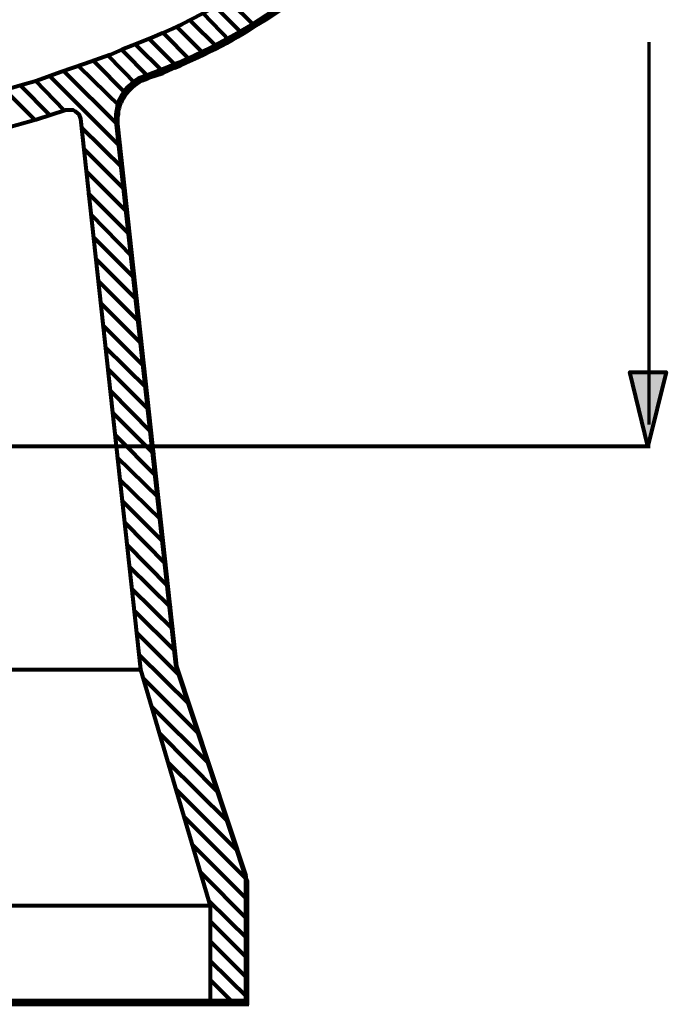
# Model space of a CAD drawing. Units: millimetres. Extents: x -796 to 4773, y 220 to 4753.
# Drawn here: x 1404 to 1581, y 299 to 567 of the extents above; entities that cross this region are included whole.
import ezdxf

# ---------------------------------------------------------------- set-up
doc = ezdxf.new("R2010")
doc.units = ezdxf.units.MM
doc.header["$MEASUREMENT"] = 0
doc.layers.add('pan', color=7, linetype='Continuous')

# ---------------------------------------------------------------- blocks, each defined once
blk = doc.blocks.new('block 2353')
at = {"layer": 'pan', "color": 7, "lineweight": 70, "true_color": 0xffffff}
blk.add_lwpolyline([(1576.18, 561.3), (1576.18, 456.87)], dxfattribs=at)
blk = doc.blocks.new('block 2524')
at = {"layer": 'pan', "color": 7, "lineweight": 200, "true_color": 0xffffff}
blk.add_lwpolyline([(1430.77, 539.57), (1447.01, 391.3), (1466.17, 333.62)], dxfattribs=at)
blk = doc.blocks.new('block 2530')
at = {"layer": 'pan', "color": 7, "lineweight": 200, "true_color": 0xffffff}
blk.add_open_spline([(1438.89, 552.07), (1438.89, 552.07), (1439.31, 552.27), (1439.31, 552.27), (1439.31, 552.27), (1443.06, 553.73), (1443.06, 553.73), (1467.55, 563.35), (1490.43, 579.73), (1507.4, 599.75), (1507.4, 599.75), (1509.49, 602.25), (1509.49, 602.25), (1509.49, 602.25), (1511.36, 604.96), (1511.36, 604.96), (1511.36, 604.96), (1513.23, 607.46), (1513.23, 607.46), (1517.16, 612.75), (1519.71, 618.27), (1522.19, 624.33), (1522.19, 624.33), (1523.23, 627.24), (1523.23, 627.24), (1523.23, 627.24), (1524.48, 631.41), (1524.48, 631.41), (1527.02, 639.89), (1526.46, 648), (1527.81, 656.19), (1527.81, 656.19), (1528.23, 658.48), (1528.23, 658.48), (1528.23, 658.48), (1529.06, 660.56), (1529.06, 660.56), (1529.06, 660.56), (1529.89, 662.85), (1529.89, 662.85)], degree=3, knots=[0, 0, 0, 0, 1, 1, 1, 2, 2, 2, 3, 3, 3, 4, 4, 4, 5, 5, 5, 6, 6, 6, 7, 7, 7, 8, 8, 8, 9, 9, 9, 10, 10, 10, 11, 11, 11, 12, 12, 12, 13, 13, 13, 13], dxfattribs=at)
blk = doc.blocks.new('block 2531')
at = {"layer": 'pan', "color": 7, "lineweight": 200, "true_color": 0xffffff}
blk.add_lwpolyline([(1021.37, 299.47), (1466.17, 299.47)], dxfattribs=at)
blk = doc.blocks.new('block 2532')
at = {"layer": 'pan', "color": 7, "lineweight": 200, "true_color": 0xffffff}
blk.add_lwpolyline([(1466.17, 333.62), (1466.17, 299.47)], dxfattribs=at)
blk = doc.blocks.new('block 2553')
at = {"layer": 'pan', "color": 7, "lineweight": 200, "true_color": 0xffffff}
blk.add_open_spline([(1438.89, 552.07), (1438.89, 552.07), (1437.02, 551.44), (1437.02, 551.44), (1433.14, 548.97), (1431.12, 545.9), (1430.77, 541.45), (1430.77, 541.45), (1430.77, 539.57), (1430.77, 539.57)], degree=3, knots=[0, 0, 0, 0, 1, 1, 1, 2, 2, 2, 3, 3, 3, 3], dxfattribs=at)
blk = doc.blocks.new('block 2858')
at = {"layer": 'pan', "color": 7, "lineweight": 80, "true_color": 0xffffff}
blk.add_lwpolyline([(1457.63, 298.55), (1456.38, 299.8)], dxfattribs=at)
blk = doc.blocks.new('block 2860')
at = {"layer": 'pan', "color": 7, "lineweight": 80, "true_color": 0xffffff}
blk.add_lwpolyline([(1463.04, 298.55), (1456.38, 305.21)], dxfattribs=at)
blk = doc.blocks.new('block 2862')
at = {"layer": 'pan', "color": 7, "lineweight": 80, "true_color": 0xffffff}
blk.add_lwpolyline([(1466.58, 300.42), (1456.38, 310.42)], dxfattribs=at)
blk = doc.blocks.new('block 2864')
at = {"layer": 'pan', "color": 7, "lineweight": 80, "true_color": 0xffffff}
blk.add_lwpolyline([(1466.58, 305.63), (1456.38, 315.83)], dxfattribs=at)
blk = doc.blocks.new('block 2866')
at = {"layer": 'pan', "color": 7, "lineweight": 80, "true_color": 0xffffff}
blk.add_lwpolyline([(1466.58, 311.05), (1456.38, 321.25)], dxfattribs=at)
blk = doc.blocks.new('block 2868')
at = {"layer": 'pan', "color": 7, "lineweight": 80, "true_color": 0xffffff}
blk.add_lwpolyline([(1466.58, 316.46), (1455.96, 326.87)], dxfattribs=at)
blk = doc.blocks.new('block 2870')
at = {"layer": 'pan', "color": 7, "lineweight": 80, "true_color": 0xffffff}
blk.add_lwpolyline([(1466.58, 321.66), (1453.88, 334.57)], dxfattribs=at)
blk = doc.blocks.new('block 2872')
at = {"layer": 'pan', "color": 7, "lineweight": 80, "true_color": 0xffffff}
blk.add_lwpolyline([(1466.58, 327.08), (1451.59, 342.07)], dxfattribs=at)
blk = doc.blocks.new('block 2874')
at = {"layer": 'pan', "color": 7, "lineweight": 80, "true_color": 0xffffff}
blk.add_lwpolyline([(1466.37, 332.7), (1449.3, 349.78)], dxfattribs=at)
blk = doc.blocks.new('block 2876')
at = {"layer": 'pan', "color": 7, "lineweight": 80, "true_color": 0xffffff}
blk.add_lwpolyline([(1463.67, 340.61), (1447.01, 357.27)], dxfattribs=at)
blk = doc.blocks.new('block 2878')
at = {"layer": 'pan', "color": 7, "lineweight": 80, "true_color": 0xffffff}
blk.add_lwpolyline([(1461.17, 348.53), (1444.72, 364.77)], dxfattribs=at)
blk = doc.blocks.new('block 2880')
at = {"layer": 'pan', "color": 7, "lineweight": 80, "true_color": 0xffffff}
blk.add_lwpolyline([(1458.46, 356.44), (1442.64, 372.47)], dxfattribs=at)
blk = doc.blocks.new('block 2882')
at = {"layer": 'pan', "color": 7, "lineweight": 80, "true_color": 0xffffff}
blk.add_lwpolyline([(1455.96, 364.35), (1440.34, 379.97)], dxfattribs=at)
blk = doc.blocks.new('block 2884')
at = {"layer": 'pan', "color": 7, "lineweight": 80, "true_color": 0xffffff}
blk.add_lwpolyline([(1453.25, 372.47), (1438.05, 387.68)], dxfattribs=at)
blk = doc.blocks.new('block 2886')
at = {"layer": 'pan', "color": 7, "lineweight": 80, "true_color": 0xffffff}
blk.add_lwpolyline([(1450.76, 380.39), (1436.81, 394.13)], dxfattribs=at)
blk = doc.blocks.new('block 2888')
at = {"layer": 'pan', "color": 7, "lineweight": 80, "true_color": 0xffffff}
blk.add_lwpolyline([(1448.05, 388.3), (1436.18, 400.17)], dxfattribs=at)
blk = doc.blocks.new('block 2890')
at = {"layer": 'pan', "color": 7, "lineweight": 80, "true_color": 0xffffff}
blk.add_lwpolyline([(1447.01, 394.76), (1435.55, 406.21)], dxfattribs=at)
blk = doc.blocks.new('block 2892')
at = {"layer": 'pan', "color": 7, "lineweight": 80, "true_color": 0xffffff}
blk.add_lwpolyline([(1446.38, 400.8), (1434.93, 412.04)], dxfattribs=at)
blk = doc.blocks.new('block 2894')
at = {"layer": 'pan', "color": 7, "lineweight": 80, "true_color": 0xffffff}
blk.add_lwpolyline([(1445.76, 406.84), (1434.3, 418.08)], dxfattribs=at)
blk = doc.blocks.new('block 2896')
at = {"layer": 'pan', "color": 7, "lineweight": 80, "true_color": 0xffffff}
blk.add_lwpolyline([(1444.93, 412.67), (1433.68, 424.12)], dxfattribs=at)
blk = doc.blocks.new('block 2898')
at = {"layer": 'pan', "color": 7, "lineweight": 80, "true_color": 0xffffff}
blk.add_lwpolyline([(1444.3, 418.71), (1433.06, 430.16)], dxfattribs=at)
blk = doc.blocks.new('block 2900')
at = {"layer": 'pan', "color": 7, "lineweight": 80, "true_color": 0xffffff}
blk.add_lwpolyline([(1443.68, 424.75), (1432.22, 436.2)], dxfattribs=at)
blk = doc.blocks.new('block 2902')
at = {"layer": 'pan', "color": 7, "lineweight": 80, "true_color": 0xffffff}
blk.add_lwpolyline([(1443.05, 430.79), (1431.6, 442.03)], dxfattribs=at)
blk = doc.blocks.new('block 2904')
at = {"layer": 'pan', "color": 7, "lineweight": 80, "true_color": 0xffffff}
blk.add_lwpolyline([(1442.43, 436.83), (1430.97, 448.07)], dxfattribs=at)
blk = doc.blocks.new('block 2906')
at = {"layer": 'pan', "color": 7, "lineweight": 80, "true_color": 0xffffff}
blk.add_lwpolyline([(1441.8, 442.66), (1430.35, 454.11)], dxfattribs=at)
blk = doc.blocks.new('block 2908')
at = {"layer": 'pan', "color": 7, "lineweight": 80, "true_color": 0xffffff}
blk.add_lwpolyline([(1441.18, 448.69), (1429.73, 460.15)], dxfattribs=at)
blk = doc.blocks.new('block 2910')
at = {"layer": 'pan', "color": 7, "lineweight": 80, "true_color": 0xffffff}
blk.add_lwpolyline([(1440.34, 454.73), (1429.1, 466.19)], dxfattribs=at)
blk = doc.blocks.new('block 2912')
at = {"layer": 'pan', "color": 7, "lineweight": 80, "true_color": 0xffffff}
blk.add_lwpolyline([(1439.72, 460.77), (1428.47, 472.02)], dxfattribs=at)
blk = doc.blocks.new('block 2914')
at = {"layer": 'pan', "color": 7, "lineweight": 80, "true_color": 0xffffff}
blk.add_lwpolyline([(1439.09, 466.81), (1427.64, 478.06)], dxfattribs=at)
blk = doc.blocks.new('block 2916')
at = {"layer": 'pan', "color": 7, "lineweight": 80, "true_color": 0xffffff}
blk.add_lwpolyline([(1438.47, 472.64), (1427.02, 484.09)], dxfattribs=at)
blk = doc.blocks.new('block 2918')
at = {"layer": 'pan', "color": 7, "lineweight": 80, "true_color": 0xffffff}
blk.add_lwpolyline([(1437.85, 478.68), (1426.39, 490.13)], dxfattribs=at)
blk = doc.blocks.new('block 2920')
at = {"layer": 'pan', "color": 7, "lineweight": 80, "true_color": 0xffffff}
blk.add_lwpolyline([(1437.22, 484.72), (1425.77, 496.17)], dxfattribs=at)
blk = doc.blocks.new('block 2922')
at = {"layer": 'pan', "color": 7, "lineweight": 80, "true_color": 0xffffff}
blk.add_lwpolyline([(1436.6, 490.76), (1425.14, 502.21)], dxfattribs=at)
blk = doc.blocks.new('block 2924')
at = {"layer": 'pan', "color": 7, "lineweight": 80, "true_color": 0xffffff}
blk.add_lwpolyline([(1435.76, 496.8), (1424.52, 508.04)], dxfattribs=at)
blk = doc.blocks.new('block 2926')
at = {"layer": 'pan', "color": 7, "lineweight": 80, "true_color": 0xffffff}
blk.add_lwpolyline([(1435.14, 502.63), (1423.89, 514.08)], dxfattribs=at)
blk = doc.blocks.new('block 2928')
at = {"layer": 'pan', "color": 7, "lineweight": 80, "true_color": 0xffffff}
blk.add_lwpolyline([(1434.51, 508.67), (1423.06, 520.12)], dxfattribs=at)
blk = doc.blocks.new('block 2930')
at = {"layer": 'pan', "color": 7, "lineweight": 80, "true_color": 0xffffff}
blk.add_lwpolyline([(1433.89, 514.71), (1422.43, 526.16)], dxfattribs=at)
blk = doc.blocks.new('block 2931')
at = {"layer": 'pan', "color": 7, "lineweight": 80, "true_color": 0xffffff}
blk.add_lwpolyline([(1408.48, 540.11), (1400.36, 548.23)], dxfattribs=at)
blk = doc.blocks.new('block 2932')
at = {"layer": 'pan', "color": 7, "lineweight": 80, "true_color": 0xffffff}
blk.add_lwpolyline([(1433.26, 520.75), (1421.81, 532.2)], dxfattribs=at)
blk = doc.blocks.new('block 2933')
at = {"layer": 'pan', "color": 7, "lineweight": 80, "true_color": 0xffffff}
blk.add_lwpolyline([(1412.65, 541.36), (1404.53, 549.48)], dxfattribs=at)
blk = doc.blocks.new('block 2934')
at = {"layer": 'pan', "color": 7, "lineweight": 80, "true_color": 0xffffff}
blk.add_lwpolyline([(1432.64, 526.79), (1421.19, 538.03)], dxfattribs=at)
blk = doc.blocks.new('block 2935')
at = {"layer": 'pan', "color": 7, "lineweight": 80, "true_color": 0xffffff}
blk.add_lwpolyline([(1416.6, 542.61), (1408.69, 550.73)], dxfattribs=at)
blk = doc.blocks.new('block 2936')
at = {"layer": 'pan', "color": 7, "lineweight": 80, "true_color": 0xffffff}
blk.add_lwpolyline([(1432.01, 532.62), (1412.65, 551.98)], dxfattribs=at)
blk = doc.blocks.new('block 2937')
at = {"layer": 'pan', "color": 7, "lineweight": 80, "true_color": 0xffffff}
blk.add_lwpolyline([(1431.18, 538.66), (1416.6, 553.23)], dxfattribs=at)
blk = doc.blocks.new('block 2938')
at = {"layer": 'pan', "color": 7, "lineweight": 80, "true_color": 0xffffff}
blk.add_lwpolyline([(1431.81, 543.65), (1420.56, 554.69)], dxfattribs=at)
blk = doc.blocks.new('block 2939')
at = {"layer": 'pan', "color": 7, "lineweight": 80, "true_color": 0xffffff}
blk.add_lwpolyline([(1433.47, 547.19), (1424.52, 556.15)], dxfattribs=at)
blk = doc.blocks.new('block 2940')
at = {"layer": 'pan', "color": 7, "lineweight": 80, "true_color": 0xffffff}
blk.add_lwpolyline([(1436.18, 549.69), (1428.47, 557.61)], dxfattribs=at)
blk = doc.blocks.new('block 2941')
at = {"layer": 'pan', "color": 7, "lineweight": 80, "true_color": 0xffffff}
blk.add_lwpolyline([(1439.72, 551.57), (1432.22, 559.27)], dxfattribs=at)
blk = doc.blocks.new('block 2942')
at = {"layer": 'pan', "color": 7, "lineweight": 80, "true_color": 0xffffff}
blk.add_lwpolyline([(1443.68, 553.02), (1435.97, 560.73)], dxfattribs=at)
blk = doc.blocks.new('block 2943')
at = {"layer": 'pan', "color": 7, "lineweight": 80, "true_color": 0xffffff}
blk.add_lwpolyline([(1447.42, 554.48), (1439.72, 562.18)], dxfattribs=at)
blk = doc.blocks.new('block 2944')
at = {"layer": 'pan', "color": 7, "lineweight": 80, "true_color": 0xffffff}
blk.add_lwpolyline([(1451.17, 556.15), (1443.47, 563.85)], dxfattribs=at)
blk = doc.blocks.new('block 2945')
at = {"layer": 'pan', "color": 7, "lineweight": 80, "true_color": 0xffffff}
blk.add_lwpolyline([(1454.92, 557.81), (1447.22, 565.52)], dxfattribs=at)
blk = doc.blocks.new('block 2946')
at = {"layer": 'pan', "color": 7, "lineweight": 80, "true_color": 0xffffff}
blk.add_lwpolyline([(1458.46, 559.69), (1450.96, 567.18)], dxfattribs=at)
blk = doc.blocks.new('block 2947')
at = {"layer": 'pan', "color": 7, "lineweight": 80, "true_color": 0xffffff}
blk.add_lwpolyline([(1461.79, 561.56), (1454.5, 569.06)], dxfattribs=at)
blk = doc.blocks.new('block 2948')
at = {"layer": 'pan', "color": 7, "lineweight": 80, "true_color": 0xffffff}
blk.add_lwpolyline([(1465.33, 563.44), (1457.84, 570.93)], dxfattribs=at)
blk = doc.blocks.new('block 2949')
at = {"layer": 'pan', "color": 7, "lineweight": 80, "true_color": 0xffffff}
blk.add_lwpolyline([(1468.67, 565.52), (1461.38, 572.81)], dxfattribs=at)
blk = doc.blocks.new('block 3009')
at = {"layer": 'pan', "color": 7, "lineweight": 80, "true_color": 0xffffff}
blk.add_lwpolyline([(1307.9, 389.97), (1437.43, 389.97)], dxfattribs=at)
blk = doc.blocks.new('block 3011')
at = {"layer": 'pan', "color": 7, "lineweight": 80, "true_color": 0xffffff}
blk.add_open_spline([(1447.42, 389.97), (1447.42, 389.97), (1466.37, 332.7), (1466.37, 332.7), (1466.37, 332.7), (1466.58, 332.08), (1466.58, 332.08), (1466.58, 332.08), (1466.58, 298.55), (1466.58, 298.55), (1466.58, 298.55), (1456.38, 298.55), (1456.38, 298.55), (1456.38, 298.55), (1456.38, 325.41), (1456.38, 325.41), (1456.38, 325.41), (1437.43, 389.97), (1437.43, 389.97), (1437.43, 389.97), (1420.98, 540.32), (1420.98, 540.32), (1420.98, 540.32), (1420.56, 541.57), (1420.56, 541.57), (1420.56, 541.57), (1420.14, 541.99), (1420.14, 541.99), (1420.14, 541.99), (1419.52, 542.4), (1419.52, 542.4), (1419.52, 542.4), (1418.9, 542.82), (1418.9, 542.82), (1418.9, 542.82), (1417.02, 542.82), (1417.02, 542.82), (1417.02, 542.82), (1408.9, 540.11), (1408.9, 540.11), (1408.9, 540.11), (1400.78, 537.82), (1400.78, 537.82), (1400.78, 537.82), (1390.99, 534.91), (1390.99, 534.91), (1390.99, 534.91), (1381.41, 531.78), (1381.41, 531.78), (1371.69, 528.41), (1361.97, 524.76), (1353.09, 519.5), (1353.09, 519.5), (1349.34, 517.2), (1349.34, 517.2), (1349.34, 517.2), (1345.59, 514.5), (1345.59, 514.5), (1345.59, 514.5), (1342.05, 511.79), (1342.05, 511.79), (1324.38, 497.48), (1316.25, 477.08), (1312.9, 455.15), (1312.9, 455.15), (1312.27, 451.19), (1312.27, 451.19), (1312.27, 451.19), (1311.03, 440.36), (1311.03, 440.36), (1308.24, 391.75), (1312.59, 339.63), (1256.88, 321.46), (1256.88, 321.46), (1254.38, 320.62), (1254.38, 320.62), (1254.38, 320.62), (1251.67, 319.79), (1251.67, 319.79), (1251.67, 319.79), (1248.76, 319.17), (1248.76, 319.17), (1248.76, 319.17), (1246.05, 318.75), (1246.05, 318.75), (1204.76, 311.47), (1163.65, 329.42), (1154.84, 373.52), (1154.84, 373.52), (1154.22, 376.85), (1154.22, 376.85), (1154.22, 376.85), (1153.59, 380.39), (1153.59, 380.39), (1153.59, 380.39), (1152.97, 384.76), (1152.97, 384.76), (1150.59, 399.78), (1150.36, 416.74), (1139.02, 428.29), (1139.02, 428.29), (1135.89, 431.41), (1135.89, 431.41), (1135.89, 431.41), (1134.23, 432.66), (1134.23, 432.66), (1130.7, 435.86), (1123.16, 439.85), (1118.4, 440.36), (1118.4, 440.36), (1116.11, 440.78), (1116.11, 440.78), (1116.11, 440.78), (1113.61, 440.99), (1113.61, 440.99), (1113.61, 440.99), (1112.15, 440.99), (1112.15, 440.99), (1112.15, 440.99), (1110.7, 440.78), (1110.7, 440.78), (1110.7, 440.78), (1109.03, 440.57), (1109.03, 440.57), (1109.03, 440.57), (1107.57, 440.36), (1107.57, 440.36), (1107.57, 440.36), (1106.53, 439.95), (1106.53, 439.95), (1106.53, 439.95), (1105.9, 439.11), (1105.9, 439.11), (1105.9, 439.11), (1105.49, 438.7), (1105.49, 438.7), (1105.49, 438.7), (1105.28, 438.28), (1105.28, 438.28), (1105.28, 438.28), (1105.28, 437.87), (1105.28, 437.87), (1105.28, 437.87), (1105.07, 437.24), (1105.07, 437.24), (1105.07, 437.24), (1105.07, 317.92), (1105.07, 317.92), (1105.07, 317.92), (1097.16, 317.92), (1097.16, 317.92), (1097.16, 317.92), (1097.16, 446.19), (1097.16, 446.19), (1097.16, 446.19), (1097.37, 446.61), (1097.37, 446.61), (1097.37, 446.61), (1097.58, 447.24), (1097.58, 447.24), (1097.58, 447.24), (1097.78, 447.65), (1097.78, 447.65), (1102.97, 450.86), (1109.94, 450.91), (1115.9, 450.98), (1115.9, 450.98), (1118.4, 450.57), (1118.4, 450.57), (1118.4, 450.57), (1120.9, 450.15), (1120.9, 450.15), (1126.97, 448.81), (1132.64, 446.13), (1137.77, 442.66), (1137.77, 442.66), (1141.1, 440.16), (1141.1, 440.16), (1141.1, 440.16), (1144.22, 437.45), (1144.22, 437.45), (1166.19, 416.54), (1158.22, 389.2), (1168.38, 363.52), (1168.38, 363.52), (1169.42, 361.23), (1169.42, 361.23), (1169.42, 361.23), (1171.5, 357.07), (1171.5, 357.07), (1190.57, 319.85), (1254.86, 318.12), (1281.04, 347.91), (1281.04, 347.91), (1283.12, 350.19), (1283.12, 350.19), (1283.12, 350.19), (1284.79, 352.48), (1284.79, 352.48), (1284.79, 352.48), (1288.12, 357.48), (1288.12, 357.48), (1288.12, 357.48), (1289.57, 360.19), (1289.57, 360.19), (1305.57, 395.2), (1295.43, 435.4), (1306.03, 471.81), (1306.03, 471.81), (1307.9, 477.85), (1307.9, 477.85), (1307.9, 477.85), (1309.99, 483.68), (1309.99, 483.68), (1327.68, 528.84), (1366.74, 538.25), (1409.11, 550.73), (1409.11, 550.73), (1415.56, 553.02), (1415.56, 553.02), (1415.56, 553.02), (1422.23, 555.31), (1422.23, 555.31), (1422.23, 555.31), (1429.1, 557.81), (1429.1, 557.81), (1429.1, 557.81), (1432.43, 559.27), (1432.43, 559.27), (1461.92, 570.12), (1489.45, 588.79), (1507.19, 615.08), (1507.19, 615.08), (1508.65, 617.37), (1508.65, 617.37), (1508.65, 617.37), (1509.9, 619.87), (1509.9, 619.87), (1509.9, 619.87), (1511.35, 622.58), (1511.35, 622.58), (1514.67, 629.55), (1516.51, 637.18), (1516.98, 644.86), (1516.98, 644.86), (1517.18, 646.73), (1517.18, 646.73), (1517.18, 646.73), (1517.6, 650.9), (1517.6, 650.9), (1517.6, 650.9), (1517.6, 652.77), (1517.6, 652.77), (1517.6, 652.77), (1518.02, 656.1), (1518.02, 656.1), (1518.02, 656.1), (1518.85, 659.23), (1518.85, 659.23), (1518.85, 659.23), (1518.85, 660.48), (1518.85, 660.48), (1518.85, 660.48), (1518.64, 660.89), (1518.64, 660.89), (1518.64, 660.89), (1518.44, 661.52), (1518.44, 661.52), (1518.44, 661.52), (1518.23, 661.93), (1518.23, 661.93), (1518.23, 661.93), (1517.39, 662.77), (1517.39, 662.77), (1517.39, 662.77), (1516.98, 662.97), (1516.98, 662.97), (1516.98, 662.97), (1511.98, 664.64), (1511.98, 664.64), (1511.98, 664.64), (1514.69, 672.35), (1514.69, 672.35), (1514.69, 672.35), (1519.69, 670.47), (1519.69, 670.47), (1519.69, 670.47), (1521.35, 669.64), (1521.35, 669.64), (1521.35, 669.64), (1523.02, 668.6), (1523.02, 668.6), (1523.02, 668.6), (1523.64, 667.97), (1523.64, 667.97), (1523.64, 667.97), (1524.68, 667.77), (1524.68, 667.77), (1524.68, 667.77), (1525.72, 667.97), (1525.72, 667.97), (1525.72, 667.97), (1526.56, 668.39), (1526.56, 668.39), (1526.56, 668.39), (1527.81, 669.01), (1527.81, 669.01), (1527.81, 669.01), (1529.26, 669.43), (1529.26, 669.43), (1529.26, 669.43), (1530.1, 669.85), (1530.1, 669.85), (1530.1, 669.85), (1531.35, 671.51), (1531.35, 671.51), (1531.35, 671.51), (1531.35, 714.2), (1531.35, 714.2), (1531.35, 714.2), (1530.93, 715.45), (1530.93, 715.45), (1530.93, 715.45), (1530.1, 716.29), (1530.1, 716.29), (1530.1, 716.29), (1528.85, 716.7), (1528.85, 716.7), (1528.85, 716.7), (1501.36, 716.7), (1501.36, 716.7), (1501.36, 716.7), (1500.94, 716.5), (1500.94, 716.5), (1500.94, 716.5), (1500.32, 716.29), (1500.32, 716.29), (1500.32, 716.29), (1499.9, 716.08), (1499.9, 716.08), (1499.9, 716.08), (1499.28, 715.25), (1499.28, 715.25), (1499.28, 715.25), (1498.86, 714.41), (1498.86, 714.41), (1498.86, 714.41), (1491.78, 683.39), (1491.78, 683.39), (1491.78, 683.39), (1491.78, 682.34), (1491.78, 682.34), (1491.78, 682.34), (1491.99, 681.72), (1491.99, 681.72), (1491.99, 681.72), (1492.4, 680.88), (1492.4, 680.88), (1492.4, 680.88), (1493.24, 680.05), (1493.24, 680.05), (1493.24, 680.05), (1493.86, 679.84), (1493.86, 679.84), (1493.86, 679.84), (1497.61, 678.39), (1497.61, 678.39), (1497.61, 678.39), (1494.9, 670.89), (1494.9, 670.89), (1494.9, 670.89), (1485.95, 674.22), (1485.95, 674.22), (1485.95, 674.22), (1485.32, 674.43), (1485.32, 674.43), (1485.32, 674.43), (1484.49, 675.05), (1484.49, 675.05), (1484.49, 675.05), (1483.87, 675.68), (1483.87, 675.68), (1483.87, 675.68), (1483.24, 676.51), (1483.24, 676.51), (1483.24, 676.51), (1482.83, 678.18), (1482.83, 678.18), (1482.83, 678.18), (1482.62, 679.22), (1482.62, 679.22), (1482.62, 679.22), (1482.83, 680.05), (1482.83, 680.05), (1482.83, 680.05), (1491.99, 720.87), (1491.99, 720.87), (1491.99, 720.87), (1492.4, 721.7), (1492.4, 721.7), (1492.4, 721.7), (1492.61, 722.33), (1492.61, 722.33), (1492.61, 722.33), (1493.24, 723.16), (1493.24, 723.16), (1493.24, 723.16), (1493.86, 723.78), (1493.86, 723.78), (1493.86, 723.78), (1494.49, 724.2), (1494.49, 724.2), (1494.49, 724.2), (1495.32, 724.62), (1495.32, 724.62), (1495.32, 724.62), (1496.15, 724.82), (1496.15, 724.82), (1496.15, 724.82), (1533.22, 724.82), (1533.22, 724.82), (1533.22, 724.82), (1534.47, 724.62), (1534.47, 724.62), (1534.47, 724.62), (1535.51, 724.41), (1535.51, 724.41), (1535.51, 724.41), (1536.55, 723.78), (1536.55, 723.78), (1536.55, 723.78), (1537.6, 722.95), (1537.6, 722.95), (1537.6, 722.95), (1538.43, 722.12), (1538.43, 722.12), (1538.43, 722.12), (1539.05, 721.08), (1539.05, 721.08), (1539.05, 721.08), (1539.26, 719.83), (1539.26, 719.83), (1539.26, 719.83), (1539.47, 718.78), (1539.47, 718.78), (1539.47, 718.78), (1539.47, 667.97), (1539.47, 667.97), (1539.47, 667.97), (1539.26, 666.93), (1539.26, 666.93), (1539.26, 666.93), (1539.05, 665.68), (1539.05, 665.68), (1539.05, 665.68), (1538.43, 664.64), (1538.43, 664.64), (1538.43, 664.64), (1537.6, 663.6), (1537.6, 663.6), (1537.6, 663.6), (1535.51, 662.35), (1535.51, 662.35), (1533.18, 661.22), (1529.77, 663.32), (1528.85, 657.98), (1528.85, 657.98), (1528.43, 656.1), (1528.43, 656.1), (1528.43, 656.1), (1528.01, 654.02), (1528.01, 654.02), (1528.01, 654.02), (1527.81, 651.94), (1527.81, 651.94), (1527.81, 651.94), (1527.18, 643.82), (1527.18, 643.82), (1527.18, 643.82), (1526.56, 639.45), (1526.56, 639.45), (1523.38, 610.95), (1500.56, 588.24), (1478.66, 572.18), (1478.66, 572.18), (1472, 567.6), (1472, 567.6), (1472, 567.6), (1468.46, 565.52), (1468.46, 565.52), (1460.64, 560.33), (1452.06, 556.5), (1443.47, 552.82), (1443.47, 552.82), (1439.72, 551.57), (1439.72, 551.57), (1439.72, 551.57), (1439.3, 551.36), (1439.3, 551.36), (1435.21, 549.96), (1432.5, 546.69), (1431.39, 542.61), (1431.39, 542.61), (1431.39, 541.57), (1431.39, 541.57), (1431.39, 541.57), (1431.18, 540.74), (1431.18, 540.74), (1431.18, 540.74), (1431.18, 538.86), (1431.18, 538.86), (1431.18, 538.86), (1447.42, 389.97), (1447.42, 389.97)], degree=3, knots=[0, 0, 0, 0, 1, 1, 1, 2, 2, 2, 3, 3, 3, 4, 4, 4, 5, 5, 5, 6, 6, 6, 7, 7, 7, 8, 8, 8, 9, 9, 9, 10, 10, 10, 11, 11, 11, 12, 12, 12, 13, 13, 13, 14, 14, 14, 15, 15, 15, 16, 16, 16, 17, 17, 17, 18, 18, 18, 19, 19, 19, 20, 20, 20, 21, 21, 21, 22, 22, 22, 23, 23, 23, 24, 24, 24, 25, 25, 25, 26, 26, 26, 27, 27, 27, 28, 28, 28, 29, 29, 29, 30, 30, 30, 31, 31, 31, 32, 32, 32, 33, 33, 33, 34, 34, 34, 35, 35, 35, 36, 36, 36, 37, 37, 37, 38, 38, 38, 39, 39, 39, 40, 40, 40, 41, 41, 41, 42, 42, 42, 43, 43, 43, 44, 44, 44, 45, 45, 45, 46, 46, 46, 47, 47, 47, 48, 48, 48, 49, 49, 49, 50, 50, 50, 51, 51, 51, 52, 52, 52, 53, 53, 53, 54, 54, 54, 55, 55, 55, 56, 56, 56, 57, 57, 57, 58, 58, 58, 59, 59, 59, 60, 60, 60, 61, 61, 61, 62, 62, 62, 63, 63, 63, 64, 64, 64, 65, 65, 65, 66, 66, 66, 67, 67, 67, 68, 68, 68, 69, 69, 69, 70, 70, 70, 71, 71, 71, 72, 72, 72, 73, 73, 73, 74, 74, 74, 75, 75, 75, 76, 76, 76, 77, 77, 77, 78, 78, 78, 79, 79, 79, 80, 80, 80, 81, 81, 81, 82, 82, 82, 83, 83, 83, 84, 84, 84, 85, 85, 85, 86, 86, 86, 87, 87, 87, 88, 88, 88, 89, 89, 89, 90, 90, 90, 91, 91, 91, 92, 92, 92, 93, 93, 93, 94, 94, 94, 95, 95, 95, 96, 96, 96, 97, 97, 97, 98, 98, 98, 99, 99, 99, 100, 100, 100, 101, 101, 101, 102, 102, 102, 103, 103, 103, 104, 104, 104, 105, 105, 105, 106, 106, 106, 107, 107, 107, 108, 108, 108, 109, 109, 109, 110, 110, 110, 111, 111, 111, 112, 112, 112, 113, 113, 113, 114, 114, 114, 115, 115, 115, 116, 116, 116, 117, 117, 117, 118, 118, 118, 119, 119, 119, 120, 120, 120, 121, 121, 121, 122, 122, 122, 123, 123, 123, 124, 124, 124, 125, 125, 125, 126, 126, 126, 127, 127, 127, 128, 128, 128, 129, 129, 129, 130, 130, 130, 131, 131, 131, 132, 132, 132, 133, 133, 133, 134, 134, 134, 135, 135, 135, 136, 136, 136, 137, 137, 137, 138, 138, 138, 139, 139, 139, 140, 140, 140, 141, 141, 141, 142, 142, 142, 143, 143, 143, 144, 144, 144, 145, 145, 145, 146, 146, 146, 147, 147, 147, 148, 148, 148, 149, 149, 149, 150, 150, 150, 151, 151, 151, 152, 152, 152, 153, 153, 153, 154, 154, 154, 155, 155, 155, 156, 156, 156, 157, 157, 157, 158, 158, 158, 159, 159, 159, 160, 160, 160, 161, 161, 161, 162, 162, 162, 163, 163, 163, 164, 164, 164, 165, 165, 165, 166, 166, 166, 167, 167, 167, 168, 168, 168, 169, 169, 169, 170, 170, 170, 171, 171, 171, 171], dxfattribs=at)
blk = doc.blocks.new('block 3026')
at = {"layer": 'pan', "color": 7, "lineweight": 80, "true_color": 0xffffff}
blk.add_lwpolyline([(1456.38, 325.41), (1267.5, 325.41)], dxfattribs=at)
blk = doc.blocks.new('block 3053')
at = {"layer": 'pan', "color": 7, "lineweight": 80, "true_color": 0xffffff}
blk.add_lwpolyline([(1021.78, 298.55), (1456.38, 298.55)], dxfattribs=at)
blk = doc.blocks.new('block 3054')
at = {"layer": 'pan', "color": 7, "lineweight": 80, "true_color": 0xffffff}
blk.add_lwpolyline([(1033.85, 298.55), (1467, 298.55)], dxfattribs=at)
blk = doc.blocks.new('block 3075')
at = {"layer": 'pan', "color": 7, "lineweight": 80, "true_color": 0xffffff}
blk.add_lwpolyline([(1575.91, 450.98), (1570.91, 471.18), (1580.91, 471.18), (1575.91, 450.98)], dxfattribs=at)
blk = doc.blocks.new('block 3076')
at = {"layer": 'pan', "color": 7, "lineweight": 80, "true_color": 0xffffff}
blk.add_lwpolyline([(1575.91, 450.98), (1570.91, 471.18), (1580.91, 471.18), (1575.91, 450.98), (1575.91, 450.98)], dxfattribs=at)
blk = doc.blocks.new('block 3077')
at = {"layer": 'pan', "true_color": 0xffffff}
h = blk.add_hatch(color=7, dxfattribs=at)
h.dxf.hatch_style = 2
h.paths.add_polyline_path([(1575.91, 450.98), (1570.91, 471.18), (1580.91, 471.18)])
at = {"layer": 'pan', "lineweight": 0}
blk.add_lwpolyline([(1575.91, 450.98), (1570.91, 471.18), (1580.91, 471.18), (1575.91, 450.98)], dxfattribs=at)
blk = doc.blocks.new('block 3119')
at = {"layer": 'pan', "color": 7, "lineweight": 80, "true_color": 0xffffff}
blk.add_lwpolyline([(1302.69, 450.98), (1576.54, 450.98)], dxfattribs=at)

msp = doc.modelspace()

# ---------------------------------------------------------------- block references
at = {"layer": 'pan'}
for name in ['block 3011', 'block 2530', 'block 2949', 'block 2948', 'block 2947', 'block 2945', 'block 2946', 'block 2943', 'block 2944', 'block 2941', 'block 2942', 'block 2353', 'block 2940', 'block 2938', 'block 2939', 'block 2936', 'block 2937', 'block 2553', 'block 2933', 'block 2935', 'block 2931', 'block 2934', 'block 2524', 'block 2932', 'block 2930', 'block 2928', 'block 2926', 'block 2924', 'block 2922', 'block 2920', 'block 2918', 'block 2916', 'block 2914', 'block 2912', 'block 3075', 'block 3076', 'block 3077', 'block 2910', 'block 2908', 'block 2906', 'block 3119', 'block 2904', 'block 2902', 'block 2900', 'block 2898', 'block 2896', 'block 2894', 'block 2892', 'block 2890', 'block 2888', 'block 2886', 'block 3009', 'block 2884', 'block 2882', 'block 2880', 'block 2878', 'block 2876', 'block 2874', 'block 2872', 'block 2870', 'block 2532', 'block 3026', 'block 2868', 'block 2866', 'block 2864', 'block 2862', 'block 2860', 'block 2531', 'block 3053', 'block 3054', 'block 2858']:
    msp.add_blockref(name, (0, 0), dxfattribs=at)

doc.saveas('drawing.dxf')
